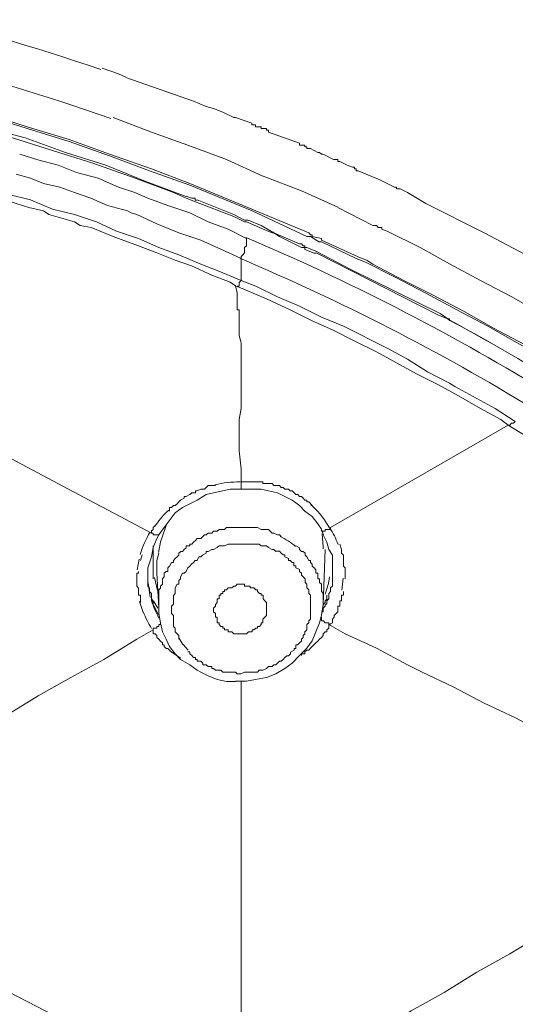
# Model space of a CAD drawing. Units: millimetres. Extents: x 178 to 288, y 397 to 971.
# Drawn here: x 250 to 262, y 937 to 959 of the extents above; entities that cross this region are included whole.
import ezdxf

# ---------------------------------------------------------------- set-up
doc = ezdxf.new("R2010")
doc.units = ezdxf.units.MM
doc.header["$MEASUREMENT"] = 0
doc.layers.add('Make2D$可见线$普通线', color=7, linetype='Continuous', true_color=0x000000)

msp = doc.modelspace()

# ---------------------------------------------------------------- linework, layer by layer
at = {"layer": 'Make2D$可见线$普通线', "color": 18, "lineweight": 9, "true_color": 0x000000}
for p, q in [((252.755, 958.188), (252.376, 958.318)), ((252.755, 958.188), (252.925, 958.104)), ((252.925, 958.103), (254.492, 957.552)), ((254.492, 957.552), (254.789, 957.425)), ((254.788, 957.426), (254.958, 957.383)), ((253.518, 956.833), (252.63, 957.172)), ((254.958, 957.384), (255.17, 957.299)), ((255.169, 957.299), (255.424, 957.172)), ((255.466, 957.173), (255.423, 957.173)), ((255.466, 957.173), (255.847, 957.046)), ((256.017, 956.959), (255.975, 956.959)), ((254.365, 956.537), (253.518, 956.833)), ((256.228, 956.833), (256.947, 956.581)), ((255.254, 956.199), (254.366, 956.536)), ((257.074, 956.537), (256.991, 956.537)), ((257.37, 956.367), (257.203, 956.454)), ((257.499, 956.325), (257.753, 956.198)), ((256.102, 955.817), (255.254, 956.199)), ((257.88, 956.157), (258.05, 956.07)), ((258.05, 956.07), (258.177, 956.028)), ((256.991, 955.48), (256.103, 955.817)), ((258.811, 955.732), (258.302, 955.944)), ((255.847, 955.055), (254.408, 955.648)), ((254.409, 955.606), (255.848, 955.013)), ((258.811, 955.732), (259.15, 955.565)), ((254.324, 955.31), (254.027, 955.437)), ((254.45, 955.31), (254.323, 955.352)), ((257.837, 955.096), (256.991, 955.48)), ((259.277, 955.521), (259.447, 955.436)), ((254.324, 955.31), (254.536, 955.225)), ((255.424, 954.887), (254.536, 955.224)), ((254.577, 955.266), (255.425, 954.929)), ((255.677, 954.8), (255.425, 954.929)), ((255.847, 955.055), (257.161, 954.504)), ((257.118, 954.421), (255.848, 955.014)), ((258.643, 954.673), (257.838, 955.095)), ((255.424, 954.887), (255.677, 954.757)), ((255.721, 954.758), (255.676, 954.758)), ((255.677, 954.8), (255.762, 954.8)), ((255.721, 954.758), (256.018, 954.631)), ((256.059, 954.673), (255.762, 954.801)), ((256.059, 954.673), (256.355, 954.504)), ((256.313, 954.503), (256.017, 954.633)), ((256.355, 954.503), (256.313, 954.503)), ((256.948, 954.251), (256.354, 954.503)), ((256.481, 954.421), (256.354, 954.503)), ((256.481, 954.421), (256.992, 954.166)), ((256.948, 954.251), (256.992, 954.251)), ((257.118, 954.421), (257.202, 954.421)), ((257.202, 954.421), (257.414, 954.293)), ((257.458, 954.377), (257.243, 954.422)), ((257.414, 954.294), (257.459, 954.294)), ((257.458, 954.336), (257.458, 954.378)), ((257.458, 954.336), (258.303, 953.954)), ((258.259, 953.913), (257.458, 954.294)), ((257.033, 954.166), (256.99, 954.166)), ((257.074, 954.124), (257.288, 954.039)), ((257.329, 954.081), (257.117, 954.165)), ((257.329, 954.039), (257.287, 954.039)), ((257.329, 954.081), (258.135, 953.659)), ((260.166, 952.599), (257.33, 954.04)), ((255.594, 953.405), (255.594, 953.914)), ((258.303, 953.954), (258.515, 953.869)), ((258.135, 953.658), (260.208, 952.64)), ((260.378, 952.514), (260.208, 952.641)), ((260.378, 952.514), (260.166, 952.599)), ((260.378, 952.514), (260.42, 952.514)), ((257.667, 947.687), (261.777, 950.059)), ((255.551, 948.576), (255.595, 948.576)), ((255.594, 948.576), (255.637, 948.576)), ((255.636, 948.576), (255.848, 948.576)), ((255.847, 948.576), (256.059, 948.576)), ((253.816, 947.687), (254.068, 948.026)), ((257.645, 947.683), (257.536, 947.852)), ((253.561, 947.646), (253.517, 947.601)), ((253.603, 947.731), (253.56, 947.686)), ((253.561, 947.687), (253.561, 947.645)), ((253.644, 947.772), (253.602, 947.73)), ((253.688, 947.519), (253.817, 947.687)), ((253.873, 947.779), (253.741, 947.399)), ((257.458, 947.646), (257.5, 947.519)), ((253.518, 947.602), (253.518, 947.56)), ((253.644, 947.434), (253.689, 947.519)), ((253.738, 947.389), (253.68, 947.112)), ((253.561, 947.138), (253.561, 947.265)), ((257.499, 945.911), (257.544, 947.178)), ((257.922, 947.179), (257.879, 947.307)), ((257.922, 947.179), (257.922, 947.095)), ((253.234, 946.955), (253.192, 946.707)), ((253.265, 946.927), (253.307, 947.054)), ((253.435, 946.757), (253.518, 947.009)), ((253.561, 947.009), (253.561, 947.139)), ((253.561, 946.842), (253.561, 947.009)), ((253.688, 947.094), (253.643, 946.927)), ((253.644, 946.927), (253.644, 946.797)), ((253.435, 946.502), (253.435, 946.756)), ((253.561, 946.672), (253.561, 946.841)), ((253.644, 946.798), (253.644, 946.631)), ((257.71, 946.883), (257.71, 946.671)), ((257.71, 946.672), (257.71, 946.714)), ((253.435, 946.375), (253.435, 946.503)), ((253.435, 946.502), (253.435, 946.417)), ((253.561, 946.502), (253.561, 946.671)), ((253.587, 946.536), (253.661, 946.233)), ((253.688, 945.824), (253.643, 946.63)), ((257.71, 946.63), (257.71, 946.673)), ((257.71, 946.672), (257.71, 946.629)), ((257.71, 946.545), (257.71, 946.63)), ((257.71, 946.545), (257.71, 946.63)), ((257.71, 946.502), (257.71, 946.546)), ((257.926, 946.238), (257.962, 946.515)), ((258.007, 946.502), (258.007, 946.546)), ((253.435, 946.417), (253.435, 946.374)), ((253.435, 946.375), (253.435, 946.333)), ((253.435, 946.334), (253.477, 946.289)), ((253.441, 946.406), (253.493, 946.08)), ((253.476, 946.29), (253.476, 946.248)), ((253.476, 946.249), (253.476, 946.206)), ((253.476, 946.208), (253.519, 946.163)), ((253.561, 945.953), (253.517, 946.08)), ((253.518, 946.164), (253.518, 946.119)), ((253.518, 946.12), (253.518, 946.078)), ((253.518, 946.079), (253.518, 946.036)), ((253.518, 946.038), (253.562, 945.993)), ((253.518, 946.038), (253.518, 945.993)), ((257.543, 945.994), (257.585, 946.039)), ((257.584, 946.079), (257.584, 946.121)), ((257.584, 946.038), (257.584, 946.08)), ((253.247, 945.974), (253.328, 945.722)), ((253.561, 945.994), (253.561, 945.952)), ((253.561, 945.953), (253.561, 945.91)), ((253.563, 945.918), (253.677, 945.674)), ((253.574, 945.979), (253.67, 945.822)), ((253.688, 945.824), (253.688, 945.869)), ((257.499, 945.911), (257.544, 945.953)), ((257.499, 945.868), (257.499, 945.912)), ((257.543, 945.953), (257.543, 945.995)), ((257.625, 945.443), (257.71, 945.487)), ((254.15, 945.135), (254.248, 944.981)), ((254.254, 944.985), (254.368, 944.851)), ((253.967, 944.824), (254.19, 944.663)), ((255.594, 936.003), (255.594, 944.132)), ((253.94, 935.029), (245.938, 939.137))]:
    msp.add_line(p, q, dxfattribs=at)
for points in [[(252.348, 958.286, 0.081694), (233.026, 961.448), (232.974, 961.448)], [(252.583, 957.153, 0.083697), (233.047, 960.433), (232.294, 960.433), (232.294, 960.433), (232.294, 960.433), (232.294, 960.433), (232.294, 960.433), (232.294, 960.433), (232.294, 960.433), (232.295, 960.433), (232.301, 960.433), (232.331, 960.433), (232.459, 960.432), (232.984, 960.431)]]:
    msp.add_lwpolyline(points, format="xyb", dxfattribs=at)
for points in [[(254.409, 955.647), (253.519, 955.984), (252.546, 956.326), (251.613, 956.663), (250.64, 956.959), (249.71, 957.256), (248.734, 957.553), (247.717, 957.807), (246.786, 958.019), (245.771, 958.229), (244.796, 958.441), (243.948, 958.613), (242.975, 958.823), (241.96, 958.95), (240.942, 959.119), (239.927, 959.247), (238.912, 959.331), (237.894, 959.459), (236.879, 959.501), (235.861, 959.586), (234.846, 959.586), (233.788, 959.628), (232.983, 959.628)], [(232.984, 959.585), (234.847, 959.585), (235.862, 959.5), (236.878, 959.458), (237.893, 959.373), (238.91, 959.333), (239.926, 959.204), (240.941, 959.076), (241.959, 958.951), (242.934, 958.739), (243.909, 958.57), (244.797, 958.44), (245.77, 958.231), (246.787, 957.976), (247.718, 957.724), (248.691, 957.47), (249.708, 957.213), (250.639, 956.919), (251.614, 956.622), (252.547, 956.285), (253.477, 955.943), (254.41, 955.607)], [(254.028, 955.436), (253.139, 955.773), (252.164, 956.114), (251.232, 956.411), (250.301, 956.706), (249.368, 957.003), (248.395, 957.299), (247.42, 957.551), (246.447, 957.766), (245.517, 957.978), (244.542, 958.187), (243.739, 958.359), (242.763, 958.484), (241.748, 958.696), (240.775, 958.823), (239.8, 958.951), (238.783, 959.035), (237.767, 959.118), (236.752, 959.203), (235.777, 959.247), (234.759, 959.29), (233.744, 959.332), (232.983, 959.332)], [(232.984, 959.374), (233.829, 959.374), (234.847, 959.331), (235.862, 959.331), (236.878, 959.246), (237.893, 959.162), (238.91, 959.077), (239.926, 958.952), (240.901, 958.822), (241.916, 958.695), (242.891, 958.526), (243.909, 958.358), (244.752, 958.189), (245.77, 957.977), (246.7, 957.765), (247.718, 957.51), (248.691, 957.256), (249.623, 956.959), (250.599, 956.707), (251.529, 956.366), (252.46, 956.071), (253.392, 955.69), (254.323, 955.35)], [(255.976, 956.959), (255.931, 956.959), (255.931, 957.004), (255.846, 957.004), (255.846, 957.046)], [(256.143, 956.918), (256.059, 956.918), (256.059, 956.96), (256.016, 956.96)], [(256.228, 956.833), (256.228, 956.878), (256.184, 956.878), (256.184, 956.918), (256.144, 956.918)], [(256.991, 956.537), (256.947, 956.537), (256.947, 956.581)], [(257.202, 956.454), (257.118, 956.454), (257.118, 956.496), (257.073, 956.496), (257.073, 956.536)], [(250.469, 956.325), (250.893, 956.198), (251.357, 956.071), (251.783, 955.903), (252.29, 955.774), (252.754, 955.564), (253.138, 955.437), (253.435, 955.31), (253.899, 955.14), (254.41, 954.971), (254.832, 954.759), (255.298, 954.591), (255.722, 954.377)], [(257.499, 956.325), (257.457, 956.325), (257.414, 956.367), (257.37, 956.367)], [(257.88, 956.157), (257.836, 956.157), (257.836, 956.2), (257.753, 956.2)], [(255.594, 953.913), (255.128, 954.125), (254.664, 954.335), (254.153, 954.504), (253.644, 954.716), (253.18, 954.928), (253.05, 954.971), (252.968, 955.013), (252.502, 955.14), (252.12, 955.31), (251.738, 955.437), (251.401, 955.564), (251.02, 955.647), (250.723, 955.774), (250.386, 955.861)], [(258.303, 955.944), (258.258, 955.944), (258.258, 955.986), (258.218, 955.986), (258.218, 956.029), (258.176, 956.029)], [(255.466, 953.277), (255.339, 953.361), (254.917, 953.529), (254.45, 953.743), (254.069, 953.87), (253.645, 954.04), (253.223, 954.207), (252.755, 954.377), (252.63, 954.421), (252.121, 954.631), (251.869, 954.673), (251.739, 954.758), (251.146, 954.928), (251.021, 955.013), (250.682, 955.095), (250.387, 955.182), (250.13, 955.267), (249.876, 955.352), (249.664, 955.437)], [(255.594, 953.405), (255.083, 953.617), (254.664, 953.784), (254.153, 953.999), (253.689, 954.166), (253.222, 954.378), (252.714, 954.548), (252.249, 954.757), (251.738, 954.929), (251.232, 955.054), (250.723, 955.266), (250.217, 955.393), (249.835, 955.52)], [(259.277, 955.521), (259.192, 955.521), (259.192, 955.566), (259.15, 955.566)], [(281.422, 935.706), (280.702, 936.849), (280.068, 937.779), (279.302, 938.919), (278.414, 940.066), (277.569, 941.166), (276.638, 942.266), (275.705, 943.326), (274.733, 944.386), (273.715, 945.402), (272.615, 946.417), (271.555, 947.39), (271.046, 947.816), (269.946, 948.746), (268.804, 949.679), (267.617, 950.567), (266.389, 951.373), (265.12, 952.219), (263.85, 953.024), (262.578, 953.785), (261.226, 954.504), (259.869, 955.184), (259.447, 955.436)], [(254.45, 955.31), (254.535, 955.31), (254.535, 955.265), (254.577, 955.265)], [(258.769, 954.632), (258.727, 954.674), (258.642, 954.674)], [(257.244, 954.421), (257.244, 954.463), (257.202, 954.463), (257.161, 954.503)], [(258.852, 954.591), (258.852, 954.633), (258.77, 954.633)], [(271.046, 946.587), (270.455, 947.095), (269.819, 947.562), (269.228, 948.068), (268.634, 948.577), (268.001, 949.043), (266.729, 949.976), (266.093, 950.44), (265.417, 950.864), (265.247, 950.949), (264.611, 951.373), (263.933, 951.839), (263.214, 952.217), (262.538, 952.641), (261.86, 953.024), (261.141, 953.406), (260.418, 953.785), (259.744, 954.165), (258.981, 954.546), (258.852, 954.591)], [(255.594, 953.913), (255.594, 953.955), (255.637, 953.998), (255.677, 954.04), (255.677, 954.165), (255.721, 954.207), (255.721, 954.377)], [(256.991, 954.251), (257.034, 954.206), (257.074, 954.206)], [(257.074, 954.124), (257.074, 954.167), (257.032, 954.167)], [(257.074, 954.207), (257.074, 954.165), (257.119, 954.165)], [(258.259, 953.913), (258.474, 953.828), (259.15, 953.489), (259.871, 953.11), (260.589, 952.728), (261.31, 952.344), (261.986, 951.965), (262.664, 951.583), (263.34, 951.117), (264.019, 950.735), (264.697, 950.314), (264.867, 950.186), (265.545, 949.72), (266.179, 949.298), (266.815, 948.832), (267.448, 948.323), (268.042, 947.899), (268.678, 947.39), (269.272, 946.884), (269.863, 946.418), (270.456, 945.911)], [(270.456, 945.911), (269.905, 946.418), (269.311, 946.926), (268.72, 947.39), (268.126, 947.899), (267.49, 948.366), (266.857, 948.832), (266.263, 949.298), (265.585, 949.72), (264.951, 950.186), (264.824, 950.271), (264.146, 950.695), (263.467, 951.117), (262.833, 951.499), (262.155, 951.92), (261.437, 952.302), (260.758, 952.683), (260.04, 953.065), (259.361, 953.404), (258.643, 953.783), (258.513, 953.868)], [(255.594, 953.405), (255.55, 953.36), (255.55, 953.276), (255.507, 953.276)], [(261.944, 950.143), (261.48, 950.44), (260.547, 950.948), (260.418, 951.031), (259.911, 951.288), (259.447, 951.584), (258.981, 951.839), (257.963, 952.343), (257.457, 952.557), (256.948, 952.809), (256.439, 953.024), (255.933, 953.276), (255.594, 953.405)], [(255.466, 953.277), (255.678, 953.192), (256.184, 952.98), (256.735, 952.728), (257.244, 952.473), (257.711, 952.261), (258.217, 952.007), (258.728, 951.752), (259.192, 951.498), (259.659, 951.246), (260.165, 950.992), (260.632, 950.735), (261.14, 950.44), (261.607, 950.186), (261.776, 950.059)], [(255.466, 953.277), (255.508, 953.109), (255.508, 952.728), (255.551, 952.728), (255.551, 952.134), (255.595, 951.964), (255.595, 950.44), (255.551, 950.186), (255.551, 949.465), (255.595, 949.043), (255.595, 948.747)], [(260.419, 952.473), (260.419, 952.515), (260.377, 952.515)], [(253.518, 947.561), (252.799, 947.942), (252.076, 948.324), (250.639, 949.087), (249.198, 949.846), (248.479, 950.187), (247.801, 950.569), (247.082, 950.95), (246.319, 951.327)], [(261.777, 950.058), (261.819, 950.058), (261.859, 950.103), (261.904, 950.103), (261.944, 950.143)], [(266.856, 946.545), (266.519, 946.797), (266.178, 947.094), (265.798, 947.391), (265.629, 947.478), (265.629, 947.52), (265.205, 947.815), (264.823, 948.069), (264.399, 948.364), (263.978, 948.661), (263.554, 948.915), (263.13, 949.212), (263.089, 949.212), (262.663, 949.509), (262.199, 949.805), (261.777, 950.057)], [(255.594, 948.746), (255.594, 948.577), (255.55, 948.577)], [(256.185, 948.705), (256.102, 948.705), (256.102, 948.747), (255.594, 948.747)], [(253.94, 948.068), (253.94, 948.153), (253.985, 948.153), (254.027, 948.198), (254.07, 948.198), (254.112, 948.238), (254.155, 948.28), (254.195, 948.323), (254.28, 948.365), (254.28, 948.408), (254.324, 948.408), (254.409, 948.45), (254.451, 948.492), (254.536, 948.492), (254.536, 948.535), (254.576, 948.535), (254.663, 948.577), (254.746, 948.577), (254.788, 948.617), (254.831, 948.662), (255.003, 948.662)], [(254.069, 948.027), (254.236, 948.154), (254.408, 948.239), (254.578, 948.324), (254.788, 948.449), (254.957, 948.493), (255.169, 948.536)], [(255.169, 948.535), (255.339, 948.577), (255.551, 948.577)], [(256.059, 948.576), (256.228, 948.534), (256.44, 948.494), (256.61, 948.409), (256.777, 948.324), (256.947, 948.197), (257.074, 948.067)], [(257.244, 948.197), (257.161, 948.28), (257.117, 948.28), (257.117, 948.324), (257.074, 948.324), (257.032, 948.364), (256.992, 948.409), (256.947, 948.409), (256.907, 948.449), (256.865, 948.449), (256.822, 948.494), (256.778, 948.534), (256.735, 948.534), (256.695, 948.576), (256.61, 948.576), (256.568, 948.617), (256.525, 948.617), (256.481, 948.661), (256.356, 948.661), (256.313, 948.706), (256.184, 948.706)], [(257.074, 948.068), (257.244, 947.941), (257.371, 947.772), (257.458, 947.647)], [(254.409, 947.306), (254.451, 947.306), (254.492, 947.35), (254.536, 947.39), (254.576, 947.435), (254.663, 947.435), (254.706, 947.477), (254.746, 947.52), (254.788, 947.52), (254.831, 947.56), (254.918, 947.56), (254.958, 947.602), (255.043, 947.602), (255.085, 947.645), (255.212, 947.645), (255.255, 947.687), (255.975, 947.687), (256.058, 947.645), (256.228, 947.645), (256.272, 947.602), (256.315, 947.56), (256.355, 947.56), (256.44, 947.52), (256.482, 947.52), (256.524, 947.477)], [(257.667, 947.687), (257.667, 947.645), (257.542, 947.645), (257.542, 947.602), (257.457, 947.602), (257.457, 947.645)], [(253.518, 947.561), (253.562, 947.561), (253.562, 947.518), (253.687, 947.518)], [(253.518, 947.009), (253.562, 947.224), (253.645, 947.433)], [(257.499, 947.193), (257.499, 947.242), (257.472, 947.541)], [(257.499, 947.519), (257.584, 947.35), (257.626, 947.18)], [(253.688, 945.868), (253.688, 946.249), (253.732, 946.289), (253.732, 946.334), (253.773, 946.376), (253.773, 946.501), (253.817, 946.546), (253.817, 946.631), (253.857, 946.671), (253.9, 946.671), (253.9, 946.756), (253.94, 946.798), (253.985, 946.883), (254.027, 946.883), (254.027, 946.927), (254.069, 946.968), (254.112, 947.01), (254.154, 947.052), (254.154, 947.095), (254.197, 947.137), (254.237, 947.137), (254.281, 947.18), (254.324, 947.222), (254.324, 947.264), (254.409, 947.264), (254.409, 947.307)], [(253.984, 945.782), (253.984, 945.867), (254.029, 945.912), (254.029, 946.119), (254.069, 946.164), (254.069, 946.291), (254.114, 946.376), (254.154, 946.376), (254.154, 946.461), (254.196, 946.501), (254.196, 946.546), (254.236, 946.63), (254.281, 946.63), (254.323, 946.671), (254.366, 946.758), (254.408, 946.798), (254.45, 946.842), (254.493, 946.883), (254.535, 946.927), (254.578, 946.927), (254.62, 947.01), (254.665, 947.01), (254.705, 947.052), (254.787, 947.095), (254.787, 947.137), (254.832, 947.137), (254.917, 947.179), (254.959, 947.179), (255.044, 947.224), (255.084, 947.264), (255.214, 947.264), (255.298, 947.307), (256.017, 947.307), (256.059, 947.264), (256.184, 947.264), (256.229, 947.224), (256.314, 947.179), (256.356, 947.179), (256.396, 947.137)], [(256.865, 947.264), (256.947, 947.222), (256.947, 947.18), (256.992, 947.137), (257.032, 947.137), (257.075, 947.095), (257.075, 947.052), (257.117, 947.01), (257.162, 946.927), (257.202, 946.927), (257.202, 946.883), (257.244, 946.843), (257.244, 946.798), (257.287, 946.756), (257.329, 946.713), (257.329, 946.631), (257.371, 946.631), (257.371, 946.501), (257.414, 946.501), (257.414, 946.416), (257.458, 946.376), (257.458, 946.207), (257.499, 946.164), (257.499, 945.912)], [(257.625, 947.179), (257.71, 947.052), (257.71, 946.883)], [(256.396, 947.138), (256.481, 947.138), (256.526, 947.093), (256.568, 947.053), (256.61, 947.053), (256.61, 947.008), (256.695, 946.968), (256.695, 946.926), (256.735, 946.926), (256.778, 946.883), (256.82, 946.883), (256.82, 946.799), (256.865, 946.799), (256.865, 946.756), (256.947, 946.714), (256.947, 946.671), (256.992, 946.629), (256.992, 946.587), (257.032, 946.544), (257.075, 946.502), (257.075, 946.417), (257.117, 946.375), (257.117, 946.29), (257.162, 946.25), (257.162, 946.163), (257.202, 946.12), (257.202, 945.696)], [(257.922, 947.094), (257.964, 947.052), (257.964, 946.798), (258.006, 946.757), (258.006, 946.545)], [(253.265, 945.953), (253.265, 946.12), (253.223, 946.12), (253.223, 946.289), (253.18, 946.334), (253.18, 946.631), (253.223, 946.631), (253.223, 946.671)], [(257.71, 946.545), (257.71, 946.333), (257.666, 946.291), (257.666, 946.208), (257.626, 946.164)], [(255.043, 945.528), (255.043, 945.615), (255.001, 945.615), (255.001, 945.697), (254.958, 945.74), (254.958, 945.824), (255.001, 945.867), (255.001, 945.911), (255.043, 945.952), (255.043, 946.039), (255.086, 946.039), (255.086, 946.121), (255.128, 946.121), (255.128, 946.164), (255.17, 946.164), (255.17, 946.208), (255.213, 946.208), (255.213, 946.248), (255.255, 946.248), (255.298, 946.291), (255.38, 946.291), (255.425, 946.333), (255.465, 946.333), (255.507, 946.376), (255.677, 946.376), (255.677, 946.333), (255.804, 946.333), (255.804, 946.291), (255.889, 946.291)], [(255.889, 946.29), (255.933, 946.248), (255.976, 946.248), (255.976, 946.208), (256.018, 946.163), (256.058, 946.163), (256.058, 946.121), (256.103, 946.121), (256.103, 946.038), (256.143, 945.994), (256.185, 945.953), (256.185, 945.739)], [(257.625, 946.164), (257.625, 946.037), (257.583, 945.994), (257.583, 945.912), (257.543, 945.912), (257.543, 945.867), (257.498, 945.825), (257.498, 945.74), (257.458, 945.74)], [(257.963, 946.208), (257.963, 946.121), (257.921, 946.121), (257.921, 945.993), (257.881, 945.993), (257.881, 945.868), (257.836, 945.868), (257.836, 945.739), (257.796, 945.697), (257.753, 945.656), (257.753, 945.614), (257.711, 945.572), (257.711, 945.487)], [(253.688, 945.824), (253.688, 945.697), (253.732, 945.487), (253.773, 945.275), (253.857, 945.105), (253.94, 944.936), (254.069, 944.766)], [(254.154, 945.105), (254.154, 945.19), (254.069, 945.274), (254.069, 945.359), (254.027, 945.402), (254.027, 945.656), (253.984, 945.698), (253.984, 945.783)], [(255.466, 944.131), (255.72, 944.131), (255.932, 944.175), (256.184, 944.216), (256.396, 944.3), (256.61, 944.428), (256.778, 944.553), (256.947, 944.724), (257.117, 944.894), (257.244, 945.064), (257.329, 945.276), (257.414, 945.485), (257.458, 945.657), (257.499, 945.911)], [(256.185, 945.739), (256.185, 945.656), (256.143, 945.614), (256.102, 945.572), (256.102, 945.487), (256.058, 945.487), (256.058, 945.442), (256.018, 945.402), (255.975, 945.402), (255.975, 945.36), (255.933, 945.36), (255.888, 945.319), (255.848, 945.319), (255.848, 945.275), (255.763, 945.275), (255.721, 945.23), (255.424, 945.23), (255.382, 945.275), (255.299, 945.275)], [(257.202, 945.697), (257.202, 945.57), (257.16, 945.528), (257.16, 945.485), (257.118, 945.443), (257.118, 945.318), (257.073, 945.276), (257.073, 945.231), (257.033, 945.189)], [(257.458, 945.615), (257.458, 945.528), (257.5, 945.528), (257.542, 945.485), (257.625, 945.485), (257.625, 945.443), (257.667, 945.443)], [(253.561, 945.318), (253.561, 945.361), (253.644, 945.361), (253.644, 945.401), (253.688, 945.401), (253.688, 945.443), (253.731, 945.443), (253.731, 945.486)], [(255.298, 945.275), (255.298, 945.319), (255.213, 945.319), (255.213, 945.36), (255.169, 945.36), (255.169, 945.402), (255.128, 945.402), (255.084, 945.442), (255.084, 945.487), (255.044, 945.487), (255.044, 945.527)], [(257.625, 945.443), (257.625, 945.36), (257.583, 945.318), (257.583, 945.275), (257.543, 945.275), (257.498, 945.231), (257.498, 945.19), (257.458, 945.146), (257.413, 945.106), (257.371, 945.063), (257.329, 945.019), (257.244, 944.934), (257.204, 944.894), (257.161, 944.849), (257.117, 944.849), (257.074, 944.809), (257.074, 944.767), (256.992, 944.767), (256.992, 944.724)], [(257.625, 945.443), (258.007, 945.231), (258.728, 944.894), (259.446, 944.512), (259.785, 944.343), (260.504, 944.003), (261.225, 943.624), (261.945, 943.283), (262.664, 942.903), (263.385, 942.564), (264.103, 942.185), (264.824, 941.846)], [(253.561, 945.318), (253.18, 945.104), (252.417, 944.638), (251.656, 944.216), (250.895, 943.792), (250.132, 943.326), (249.368, 942.904), (248.605, 942.48), (247.844, 942.056), (247.465, 941.802), (246.702, 941.378), (245.939, 940.956)], [(253.984, 944.808), (253.939, 944.851), (253.899, 944.893), (253.857, 944.893), (253.817, 944.936), (253.817, 944.978), (253.772, 944.978), (253.772, 945.02), (253.732, 945.063), (253.687, 945.105), (253.645, 945.145), (253.645, 945.19), (253.603, 945.232), (253.562, 945.232), (253.562, 945.319)], [(257.033, 945.19), (257.033, 945.145), (256.99, 945.105), (256.99, 945.063), (256.948, 945.02), (256.905, 944.978), (256.865, 944.978), (256.865, 944.893), (256.821, 944.893), (256.821, 944.851), (256.736, 944.808), (256.736, 944.768), (256.696, 944.723), (256.651, 944.723), (256.611, 944.681), (256.569, 944.639), (256.524, 944.596), (256.482, 944.596), (256.397, 944.511), (256.354, 944.511), (256.314, 944.471), (256.229, 944.471), (256.185, 944.427), (256.102, 944.387), (256.017, 944.387), (255.975, 944.342), (255.678, 944.342), (255.593, 944.302), (255.506, 944.302), (255.466, 944.342), (255.339, 944.342)], [(254.069, 944.767), (254.196, 944.638), (254.408, 944.513), (254.578, 944.385), (254.665, 944.345)], [(254.788, 944.512), (254.706, 944.512), (254.706, 944.552), (254.663, 944.597), (254.576, 944.597), (254.576, 944.639), (254.536, 944.639), (254.536, 944.682), (254.491, 944.682), (254.451, 944.724), (254.409, 944.767), (254.409, 944.809), (254.366, 944.809)], [(255.339, 944.342), (255.17, 944.342), (255.127, 944.387), (255.003, 944.387), (254.958, 944.427), (254.918, 944.427), (254.918, 944.472), (254.831, 944.472), (254.788, 944.512)], [(254.664, 944.342), (254.831, 944.257), (255.043, 944.175), (255.255, 944.13), (255.465, 944.13)], [(264.823, 939.6), (264.062, 939.179), (263.341, 938.712), (262.578, 938.288), (261.817, 937.822), (261.056, 937.4), (260.293, 936.934), (259.53, 936.508), (258.769, 936.043), (258.006, 935.622), (257.245, 935.155)]]:
    msp.add_lwpolyline(points, dxfattribs=at)
for centre, radius, start, end in [((235.541, 906.613), 51.865, 58.606, 67.1204), ((235.673, 906.715), 51.222, 58.5832, 67.151), ((236.017, 907.201), 51.445, 53.45, 61.7291), ((236.024, 907.128), 51.502, 53.5072, 61.7697), ((255.582, 946.098), 2.648, 90.2014, 102.9125), ((255.408, 946.494), 2.183, 133.0267, 144.7097), ((256.031, 946.824), 1.823, 34.592, 49.7769), ((256.272, 946.742), 1.663, 19.5715, 34.3599), ((255.267, 946.502), 2.083, 148.6856, 164.2631), ((255.686, 945.861), 1.816, 49.971, 63.321), ((255.368, 946.916), 2.307, 340.5088, 350.8203), ((255.5, 946.595), 2.067, 196.8355, 208.9456), ((255.202, 946.442), 2, 200.6581, 213.0038)]:
    msp.add_arc(centre, radius, start, end, dxfattribs=at)
at = {"layer": 'Make2D$可见线$普通线'}
msp.add_rational_spline([(232.984, 970.85), (237.765, 970.85), (242.49, 970.112), (247.187, 969.379), (251.711, 967.92), (252.28, 967.737), (252.846, 967.541), (256.72, 966.206), (260.369, 964.341), (261.35, 963.839), (262.311, 963.299), (265.378, 961.577), (268.203, 959.48), (269.44, 958.561), (270.623, 957.572), (272.917, 955.653), (274.977, 953.485), (276.315, 952.074), (277.541, 950.565), (279.117, 948.625), (280.486, 946.534), (281.761, 944.589), (282.838, 942.528), (283.783, 940.721), (284.565, 938.838), (285.6, 936.346), (286.332, 933.748), (286.767, 932.202), (287.089, 930.628), (287.707, 927.612), (287.899, 924.54), (287.973, 923.347), (287.982, 922.151), (287.984, 921.945), (287.983, 921.739)], [1, 0.996996943207, 1, 0.996924792954, 1, 0.999948780335, 1, 0.997536265929, 1, 0.9998097551, 1, 0.997984394072, 1, 0.999583833453, 1, 0.998352687315, 1, 0.999251853372, 1, 0.998695087947, 1, 0.998798935773, 1, 0.999027896312, 1, 0.998226866965, 1, 0.999344923639, 1, 0.997564546842, 1, 0.99962373416, 1, 0.999988890229, 1], degree=2, knots=[0, 0, 0, 9.544765, 9.544765, 19.032198, 19.032198, 20.228818, 20.228818, 28.410817, 28.410817, 30.615349, 30.615349, 37.640825, 37.640825, 40.723096, 40.723096, 46.697975, 46.697975, 50.585366, 50.585366, 55.579246, 55.579246, 60.227291, 60.227291, 64.30229, 64.30229, 69.693257, 69.693257, 72.905128, 72.905128, 79.051122, 79.051122, 81.441898, 81.441898, 81.854411, 81.854411, 81.854411], dxfattribs=at)

doc.saveas('drawing.dxf')
